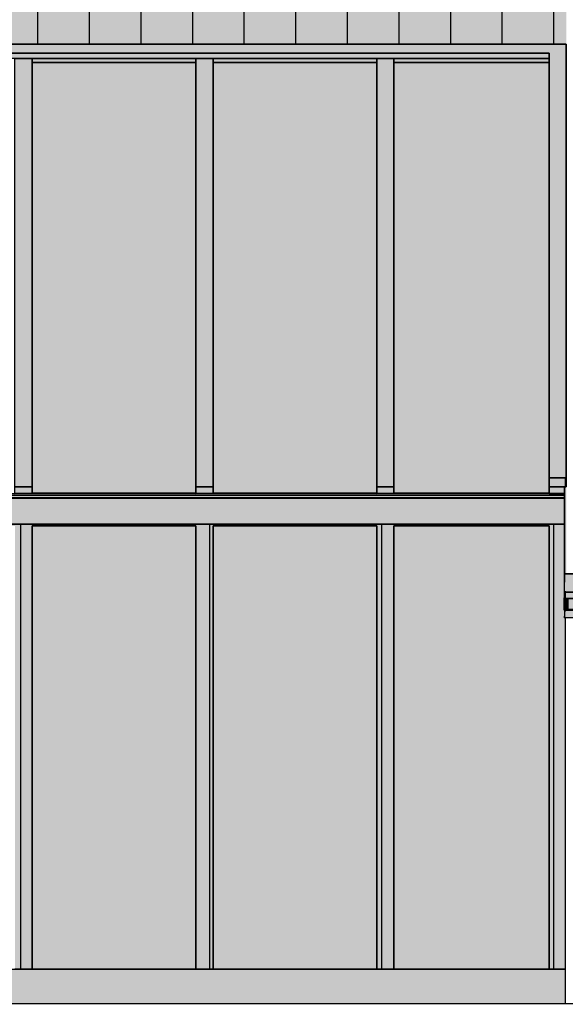
# Model space of a CAD drawing. Extents: x -12735 to 42452, y -30450 to 750.
# Drawn here: x 18194 to 21366, y -12897 to -7168 of the extents above; entities that cross this region are included whole.
import ezdxf

# ---------------------------------------------------------------- set-up
doc = ezdxf.new("R2010")
doc.units = 0
doc.layers.add('UNBEKANNT', color=7, linetype='CONTINUOUS')

# ---------------------------------------------------------------- blocks, each defined once
blk = doc.blocks.new('*U537')
at = {"layer": 'UNBEKANNT', "color": 7, "linetype": 'CONTINUOUS'}
for points in [[(21362, -10493.71), (21362, -10392.38), (21364.5, -10499.32)], [(21364.5, -10499.32), (21362, -10392.38), (21364.5, -10392.38)], [(21364.5, -10499.32), (21364.5, -10392.38), (23109.5, -10499.32)], [(23109.5, -10499.32), (21364.5, -10392.38), (23109.5, -10392.38)], [(23109.5, -10493.71), (23109.5, -10392.38), (23112, -10392.38)]]:
    blk.add_solid(points, dxfattribs=at)
blk = doc.blocks.new('*U539')
at = {"layer": 'UNBEKANNT', "color": 7, "linetype": 'CONTINUOUS'}
for points in [[(16122, -7311), (16122, -2617), (18749, -7311)], [(18749, -7311), (16122, -2617), (18749, -2617)], [(20189, -7311), (20189, -2617), (21362, -7311)], [(21362, -7311), (20189, -2617), (21362, -2617)], [(21362, -7311), (21362, -2617), (21372, -7311)], [(21372, -7311), (21362, -2617), (21372, -2617)], [(18749, -7311), (18749, -4448.7), (18764, -7311)], [(18764, -7311), (18749, -4448.7), (18764, -4448.7)], [(18764, -7311), (18764, -4454.4), (20174, -7311)], [(20174, -7311), (18764, -4454.4), (20174, -4454.4)], [(20174, -7311), (20174, -4448.7), (20189, -7311)], [(20189, -7311), (20174, -4448.7), (20189, -4448.7)], [(21362, -10392.4), (21362, -9885.2), (21372, -10392.4)], [(21372, -10392.4), (21362, -9885.2), (21372, -9885.2)]]:
    blk.add_solid(points, dxfattribs=at)
blk = doc.blocks.new('*U546')
at = {"layer": 'UNBEKANNT', "color": 7, "linetype": 'CONTINUOUS'}
for points in [[(21364.5, -10648.88), (21362, -10648.88), (21364.5, -10602.79)], [(21364.5, -10648.88), (21364.5, -10602.79), (23112, -10648.88)], [(23112, -10648.88), (21364.5, -10602.79), (23112, -10604.34)]]:
    blk.add_solid(points, dxfattribs=at)
blk = doc.blocks.new('*U547')
at = {"layer": 'UNBEKANNT', "color": 7, "linetype": 'CONTINUOUS'}
for points in [[(16122, -9950.52), (16122, -9935.2), (21362, -9950.52)], [(21362, -9950.52), (16122, -9935.2), (21362, -9935.2)]]:
    blk.add_solid(points, dxfattribs=at)
blk = doc.blocks.new('*U548')
at = {"layer": 'UNBEKANNT', "color": 7, "linetype": 'CONTINUOUS'}
for points in [[(16212, -9935.2), (16122, -9924.41), (16212, -9922.34)], [(16122, -9935.2), (16122, -9924.41), (16212, -9935.2)], [(16212, -9935.2), (16212, -9922.34), (17114, -9935.2)], [(17114, -9935.2), (16212, -9922.34), (17114, -9924.41)], [(17214, -9935.2), (17114, -9924.41), (17214, -9922.34)], [(17114, -9935.2), (17114, -9924.41), (17214, -9935.2)], [(17214, -9935.2), (17214, -9922.34), (18166, -9935.2)], [(18166, -9935.2), (17214, -9922.34), (18166, -9924.41)], [(18266, -9935.2), (18166, -9924.41), (18266, -9922.34)], [(18166, -9935.2), (18166, -9924.41), (18266, -9935.2)], [(18266, -9935.2), (18266, -9922.34), (19218, -9935.2)], [(19218, -9935.2), (18266, -9922.34), (19218, -9924.41)], [(19318, -9935.2), (19218, -9924.41), (19318, -9922.34)], [(19218, -9935.2), (19218, -9924.41), (19318, -9935.2)], [(19318, -9935.2), (19318, -9922.34), (20270, -9935.2)], [(20270, -9935.2), (19318, -9922.34), (20270, -9924.41)], [(20370, -9935.2), (20270, -9924.41), (20370, -9922.34)], [(20270, -9935.2), (20270, -9924.41), (20370, -9935.2)], [(20370, -9935.2), (20370, -9922.34), (21272, -9935.2)], [(21272, -9935.2), (20370, -9922.34), (21272, -9924.41)], [(21272, -9935.2), (21272, -9924.41), (21362, -9935.2)], [(21362, -9935.2), (21272, -9924.41), (21362, -9924.41)]]:
    blk.add_solid(points, dxfattribs=at)
blk = doc.blocks.new('*U557')
at = {"layer": 'UNBEKANNT', "color": 7, "linetype": 'CONTINUOUS'}
for points in [[(18266.01, -9922.34), (18266.01, -7416.01), (19217.99, -9922.34)], [(19217.99, -9922.34), (18266.01, -7416.01), (19217.99, -7416.01)], [(19317.99, -7740.36), (19317.99, -7416.01), (19318, -9532)], [(19318, -9532), (19317.99, -7416.01), (19318, -7416.01)], [(19318, -9922.34), (19318, -7416.01), (20270, -9922.34)], [(20270, -9922.34), (19318, -7416.01), (20270, -7416.01)], [(20270, -9532), (20270, -7416.01), (20270.01, -7738.48)], [(20270.01, -7738.48), (20270, -7416.01), (20270.01, -7416.01)], [(18266.01, -9922.34), (18266, -9532), (18266.01, -7738.5)], [(19217.99, -9922.34), (19217.99, -7740.36), (19218, -9922.34)], [(19218, -9922.34), (19217.99, -7740.36), (19218, -9532)], [(18266, -9922.34), (18266, -9532), (18266.01, -9922.34)]]:
    blk.add_solid(points, dxfattribs=at)
blk = doc.blocks.new('*U558')
at = {"layer": 'UNBEKANNT', "color": 7, "linetype": 'CONTINUOUS'}
for points in [[(20370.01, -9922.34), (20370.01, -7416.01), (21272, -9922.34)], [(21272, -9922.34), (20370.01, -7416.01), (21272, -7416.01)], [(20370.01, -9922.34), (20370, -9532), (20370.01, -7738.48)], [(20370, -9922.34), (20370, -9532), (20370.01, -9922.34)]]:
    blk.add_solid(points, dxfattribs=at)
blk = doc.blocks.new('*U606')
at = {"layer": 'UNBEKANNT', "color": 7, "linetype": 'CONTINUOUS'}
for points in [[(21272, -9886), (21272, -9834), (21362, -9886)], [(21362, -9886), (21272, -9834), (21362, -9834)], [(21362, -9886), (21362, -9834), (21372, -9885.25)], [(21372, -9885.25), (21362, -9834), (21372, -9834)]]:
    blk.add_solid(points, dxfattribs=at)
blk = doc.blocks.new('*U607')
at = {"layer": 'UNBEKANNT', "color": 7, "linetype": 'CONTINUOUS'}
for points in [[(16212, -7393), (16212, -7362), (21272, -7393)], [(21272, -7393), (16212, -7362), (21272, -7362)]]:
    blk.add_solid(points, dxfattribs=at)
blk = doc.blocks.new('*U608')
at = {"layer": 'UNBEKANNT', "color": 7, "linetype": 'CONTINUOUS'}
for points in [[(16112, -9834), (16112, -7311), (16212, -9834)], [(16212, -9834), (16112, -7311), (16212, -7311)], [(16212, -7362), (16212, -7311), (21272, -7362)], [(21272, -7362), (16212, -7311), (21272, -7311)], [(21272, -9834), (21272, -7311), (21372, -9834)], [(21372, -9834), (21272, -7311), (21372, -7311)]]:
    blk.add_solid(points, dxfattribs=at)
blk = doc.blocks.new('*U622')
at = {"layer": 'UNBEKANNT', "color": 7, "linetype": 'CONTINUOUS'}
for points in [[(16122, -10492.71), (16122, -10102.42), (16124.5, -10551.88)], [(16124.5, -10551.88), (16122, -10102.42), (16124.5, -10102.42)], [(16124.5, -12692), (16124.5, -10102.42), (16212, -12692)], [(16212, -12692), (16124.5, -10102.42), (16212, -10102.42)], [(16212, -10113), (16212, -10102.42), (17114, -10113)], [(17114, -10113), (16212, -10102.42), (17114, -10102.42)], [(17114, -12692), (17114, -10102.42), (17214, -12692)], [(17214, -12692), (17114, -10102.42), (17214, -10102.42)], [(17214, -10113), (17214, -10102.42), (18166, -10113)], [(18166, -10113), (17214, -10102.42), (18166, -10102.42)], [(18166, -12692), (18166, -10102.42), (18266, -12692)], [(18266, -12692), (18166, -10102.42), (18266, -10102.42)], [(18266, -10113), (18266, -10102.42), (19218, -10113)], [(19218, -10113), (18266, -10102.42), (19218, -10102.42)], [(19218, -12692), (19218, -10102.42), (19318, -12692)], [(19318, -12692), (19218, -10102.42), (19318, -10102.42)], [(19318, -10113), (19318, -10102.42), (20270, -10113)], [(20270, -10113), (19318, -10102.42), (20270, -10102.42)], [(20270, -12692), (20270, -10102.42), (20370, -12692)], [(20370, -12692), (20270, -10102.42), (20370, -10102.42)], [(20370, -10113), (20370, -10102.42), (21272, -10113)], [(21272, -10113), (20370, -10102.42), (21272, -10102.42)], [(21272, -12692), (21272, -10102.42), (21359.5, -12692)], [(21359.5, -12692), (21272, -10102.42), (21359.5, -10102.42)], [(21359.5, -10492.71), (21359.5, -10102.42), (21362, -10392.38)], [(21362, -10392.38), (21359.5, -10102.42), (21362, -10102.42)], [(21359.5, -12692), (21359.5, -10590.6), (21362, -12692)], [(21362, -12692), (21359.5, -10590.6), (21362, -10604.34)], [(16118.67, -12692), (16118.67, -10648.88), (16122, -12692)], [(16122, -12692), (16118.67, -10648.88), (16122, -10648.88)], [(16124.5, -12692), (16122, -10648.88), (16124.5, -10604.34)], [(16122, -12692), (16122, -10648.88), (16124.5, -12692)], [(21362, -12692), (21362, -10648.88), (21365.33, -12692)], [(21365.33, -12692), (21362, -10648.88), (21365.33, -10648.88)]]:
    blk.add_solid(points, dxfattribs=at)
blk = doc.blocks.new('*U629')
at = {"layer": 'UNBEKANNT', "color": 7, "linetype": 'CONTINUOUS'}
for points in [[(16118.63, -12894.46), (16118.63, -12692), (21365.37, -12895.02)], [(21365.37, -12895.02), (16118.63, -12692), (21365.37, -12692)]]:
    blk.add_solid(points, dxfattribs=at)
blk = doc.blocks.new('*U647')
at = {"layer": 'UNBEKANNT', "color": 7, "linetype": 'CONTINUOUS'}
for points in [[(16122, -10102.42), (16122, -9951), (21362, -10102.42)], [(21362, -10102.42), (16122, -9951), (21362, -9951)]]:
    blk.add_solid(points, dxfattribs=at)
blk = doc.blocks.new('*U650')
at = {"layer": 'UNBEKANNT', "color": 7, "linetype": 'CONTINUOUS'}
for points in [[(18166, -9924.41), (18166, -9886), (18266, -9924.41)], [(18266, -9924.41), (18166, -9886), (18266, -9886)]]:
    blk.add_solid(points, dxfattribs=at)
blk = doc.blocks.new('*U651')
at = {"layer": 'UNBEKANNT', "color": 7, "linetype": 'CONTINUOUS'}
for points in [[(19218, -9924.41), (19218, -9886), (19318, -9924.41)], [(19318, -9924.41), (19218, -9886), (19318, -9886)]]:
    blk.add_solid(points, dxfattribs=at)
blk = doc.blocks.new('*U652')
at = {"layer": 'UNBEKANNT', "color": 7, "linetype": 'CONTINUOUS'}
for points in [[(20270, -9924.41), (20270, -9886), (20370, -9924.41)], [(20370, -9924.41), (20270, -9886), (20370, -9886)]]:
    blk.add_solid(points, dxfattribs=at)
blk = doc.blocks.new('*U653')
at = {"layer": 'UNBEKANNT', "color": 7, "linetype": 'CONTINUOUS'}
for points in [[(21272, -9924.41), (21272, -9886), (21362, -9924.41)], [(21362, -9924.41), (21272, -9886), (21362, -9886)]]:
    blk.add_solid(points, dxfattribs=at)
blk = doc.blocks.new('*U656')
at = {"layer": 'UNBEKANNT', "color": 7, "linetype": 'CONTINUOUS'}
for points in [[(18266.01, -7416.01), (18266.01, -7393), (19217.99, -7416.01)], [(19217.99, -7416.01), (18266.01, -7393), (19217.99, -7393)]]:
    blk.add_solid(points, dxfattribs=at)
blk = doc.blocks.new('*U657')
at = {"layer": 'UNBEKANNT', "color": 7, "linetype": 'CONTINUOUS'}
for points in [[(19317.99, -7416.01), (19317.99, -7393), (20270.01, -7416.01)], [(20270.01, -7416.01), (19317.99, -7393), (20270.01, -7393)]]:
    blk.add_solid(points, dxfattribs=at)
blk = doc.blocks.new('*U658')
at = {"layer": 'UNBEKANNT', "color": 7, "linetype": 'CONTINUOUS'}
for points in [[(20370.01, -7416.01), (20370.01, -7393), (21272, -7416.01)], [(21272, -7416.01), (20370.01, -7393), (21272, -7393)]]:
    blk.add_solid(points, dxfattribs=at)
blk = doc.blocks.new('*U660')
at = {"layer": 'UNBEKANNT', "color": 7, "linetype": 'CONTINUOUS'}
for points in [[(18166.01, -9886), (18166.01, -7393), (18266, -9886)], [(18266, -9886), (18166.01, -7393), (18266, -7393)], [(18266, -9532), (18266, -7393), (18266.01, -7738.5)], [(18266.01, -7738.5), (18266, -7393), (18266.01, -7393)], [(18166.01, -9886), (18166, -9532), (18166.01, -7738.5)], [(18166, -9886), (18166, -9532), (18166.01, -9886)]]:
    blk.add_solid(points, dxfattribs=at)
blk = doc.blocks.new('*U661')
at = {"layer": 'UNBEKANNT', "color": 7, "linetype": 'CONTINUOUS'}
for points in [[(19217.99, -7740.36), (19217.99, -7393), (19218, -9532)], [(19218, -9532), (19217.99, -7393), (19218, -7393)], [(19218, -9886), (19218, -7393), (19317.99, -9886)], [(19317.99, -9886), (19218, -7393), (19317.99, -7393)], [(19317.99, -9886), (19317.99, -7740.36), (19318, -9886)], [(19318, -9886), (19317.99, -7740.36), (19318, -9532)]]:
    blk.add_solid(points, dxfattribs=at)
blk = doc.blocks.new('*U662')
at = {"layer": 'UNBEKANNT', "color": 7, "linetype": 'CONTINUOUS'}
for points in [[(20270.01, -9886), (20270.01, -7393), (20370, -9886)], [(20370, -9886), (20270.01, -7393), (20370, -7393)], [(20370, -9532), (20370, -7393), (20370.01, -7738.48)], [(20370.01, -7738.48), (20370, -7393), (20370.01, -7393)], [(20270.01, -9886), (20270, -9532), (20270.01, -7738.48)], [(20270, -9886), (20270, -9532), (20270.01, -9886)]]:
    blk.add_solid(points, dxfattribs=at)
blk = doc.blocks.new('*U682')
at = {"layer": 'UNBEKANNT', "color": 7, "linetype": 'CONTINUOUS'}
for points in [[(21364.5, -10599.76), (21364.5, -10536.35), (21385.17, -10600.07)], [(21385.17, -10600.07), (21364.5, -10536.35), (21385.17, -10536.35)], [(21385.17, -10600.07), (21385.17, -10536.35), (23109.5, -10600.07)], [(23109.5, -10600.07), (21385.17, -10536.35), (23109.5, -10536.35)]]:
    blk.add_solid(points, dxfattribs=at)
blk = doc.blocks.new('*U683')
at = {"layer": 'UNBEKANNT', "color": 7, "linetype": 'CONTINUOUS'}
for points in [[(21364.5, -10536.35), (21364.5, -10499.32), (23109.5, -10536.35)], [(23109.5, -10536.35), (21364.5, -10499.32), (23109.5, -10499.32)]]:
    blk.add_solid(points, dxfattribs=at)
blk = doc.blocks.new('*U688')
at = {"layer": 'UNBEKANNT', "color": 7, "linetype": 'CONTINUOUS'}
for points in [[(21359.5, -10604.34), (21359.5, -10538.03), (21364.5, -10604.34)], [(21364.5, -10604.34), (21359.5, -10538.03), (21364.5, -10538.03)]]:
    blk.add_solid(points, dxfattribs=at)
blk = doc.blocks.new('*U689')
at = {"layer": 'UNBEKANNT', "color": 7, "linetype": 'CONTINUOUS'}
blk.add_solid([(21364.5, -10538.03), (21359.5, -10538.03), (21364.5, -10493.71)], dxfattribs=at)
blk = doc.blocks.new('*U820')
at = {"layer": 'UNBEKANNT', "color": 7, "linetype": 'CONTINUOUS'}
for points in [[(20370, -12692), (20370, -10113), (21272, -12692)], [(21272, -12692), (20370, -10113), (21272, -10113)]]:
    blk.add_solid(points, dxfattribs=at)
blk = doc.blocks.new('*U821')
at = {"layer": 'UNBEKANNT', "color": 7, "linetype": 'CONTINUOUS'}
for points in [[(19318, -12692), (19318, -10113), (20270, -12692)], [(20270, -12692), (19318, -10113), (20270, -10113)]]:
    blk.add_solid(points, dxfattribs=at)
blk = doc.blocks.new('*U822')
at = {"layer": 'UNBEKANNT', "color": 7, "linetype": 'CONTINUOUS'}
for points in [[(18266, -12692), (18266, -10113), (19218, -12692)], [(19218, -12692), (18266, -10113), (19218, -10113)]]:
    blk.add_solid(points, dxfattribs=at)

msp = doc.modelspace()

# ---------------------------------------------------------------- linework, layer by layer
at = {"layer": 'UNBEKANNT', "color": 18}
for points in [[(23112, -2617), (23112, -10392.4), (21362, -10392.4), (21362, -9950.5), (21362, -9924.4), (21362, -9885.2), (21372, -9885.2), (21372, -9834), (21372, -7311), (16112, -7311)], [(18300, -7311), (18300, -2616)], [(18600, -7311), (18600, -2616)], [(20400, -7311), (20400, -2616)], [(20700, -7311), (20700, -2616)], [(21000, -7311), (21000, -2616)], [(21300, -7311), (21300, -2616)], [(18900, -7311), (18900, -4454)], [(19200, -7311), (19200, -4454)], [(19500, -7311), (19500, -4454)], [(19800, -7311), (19800, -4454)], [(20100, -7311), (20100, -4454)], [(16112, -7311), (21372, -7311), (21372, -9834), (21272, -9834), (21272, -7362), (16212, -7362), (16212, -9834), (16112, -9834), (16112, -7311)], [(16212, -7362), (21272, -7362), (21272, -7393), (16212, -7393), (16212, -7362)], [(18166, -7393), (18266, -7393), (18266, -7620.4), (18266, -7738.5), (18266, -9532), (18266, -9712), (18266, -9802.1), (18266, -9886), (18166, -9886), (18166, -9802.1), (18166, -9712), (18166, -9532), (18166, -7738.5), (18166, -7620.4), (18166, -7393)], [(18266, -7393), (19218, -7393), (19218, -7416), (18266, -7416), (18266, -7393)], [(19218, -9922.3), (18266, -9922.3), (18266, -9886), (18266, -9802.1), (18266, -9712), (18266, -9532), (18266, -7738.5), (18266, -7620.4), (18266, -7416), (19218, -7416), (19218, -7740.4), (19218, -9532), (19218, -9712), (19218, -9802.1), (19218, -9886), (19218, -9922.3)], [(19218, -7393), (19318, -7393), (19318, -7740.4), (19318, -9532), (19318, -9712), (19318, -9802.1), (19318, -9886), (19218, -9886), (19218, -9802.1), (19218, -9712), (19218, -9532), (19218, -7740.4), (19218, -7393)], [(19318, -7393), (20270, -7393), (20270, -7416), (19318, -7416), (19318, -7393)], [(19318, -7416), (20270, -7416), (20270, -7620.4), (20270, -7738.5), (20270, -9532), (20270, -9712), (20270, -9802.1), (20270, -9886), (20270, -9922.3), (19318, -9922.3), (19318, -9886), (19318, -9802.1), (19318, -9712), (19318, -9532), (19318, -7740.4), (19318, -7416)], [(20270, -7393), (20370, -7393), (20370, -7620.4), (20370, -7738.5), (20370, -9532), (20370, -9712), (20370, -9802.1), (20370, -9886), (20270, -9886), (20270, -9802.1), (20270, -9712), (20270, -9532), (20270, -7738.5), (20270, -7620.4), (20270, -7393)], [(20370, -7393), (21272, -7393), (21272, -7416), (20370, -7416), (20370, -7393)], [(20370, -7416), (21272, -7416), (21272, -9834), (21272, -9922.3), (20370, -9922.3), (20370, -9886), (20370, -9802.1), (20370, -9712), (20370, -9532), (20370, -7738.5), (20370, -7620.4), (20370, -7416)], [(21272, -9834), (21372, -9834), (21372, -9885.2), (21362, -9886), (21272, -9886), (21272, -9834)], [(18166, -9886), (18266, -9886), (18266, -9924.4), (18166, -9924.4), (18166, -9886)], [(19218, -9886), (19318, -9886), (19318, -9924.4), (19218, -9924.4), (19218, -9886)], [(20270, -9886), (20370, -9886), (20370, -9924.4), (20270, -9924.4), (20270, -9886)], [(21272, -9886), (21362, -9886), (21362, -9924.4), (21272, -9924.4), (21272, -9886)], [(17114, -9924.4), (17214, -9922.3), (18166, -9924.4), (18266, -9922.3), (19218, -9924.4), (19318, -9922.3), (20270, -9924.4), (20370, -9922.3), (21272, -9924.4), (21362, -9924.4), (21362, -9935.2), (16122, -9935.2), (16122, -9924.4), (16212, -9922.3), (17114, -9924.4)], [(16122, -9935.2), (21362, -9935.2), (21362, -9950.5), (16122, -9950.5), (16122, -9935.2)], [(16122, -9951), (21362, -9951), (21362, -10102.4), (16122, -10102.4), (16122, -9951)], [(16122, -10102.4), (21362, -10102.4), (21362, -10392.4), (21359.5, -10492.7), (21359.5, -10551.9), (21359.5, -10573.3), (21359.5, -10590.6), (21362, -10604.3), (21362, -10648.9), (21365.3, -10648.9), (21365.3, -12692), (21272, -12692), (21272, -10113), (20370, -10113), (20370, -12692), (20270, -12692), (20270, -10113), (19318, -10113), (19318, -12692), (19218, -12692), (19218, -10113), (18266, -10113), (18266, -12692), (18166, -12692)], [(18200, -12692), (18200, -10102)], [(18266, -10113), (19218, -10113), (19218, -12692), (18266, -12692), (18266, -10113)], [(18300, -10113), (18300, -10102)], [(18400, -10113), (18400, -10102)], [(18500, -10113), (18500, -10102)], [(18600, -10113), (18600, -10102)], [(18700, -10113), (18700, -10102)], [(18800, -10113), (18800, -10102)], [(18900, -10113), (18900, -10102)], [(19000, -10113), (19000, -10102)], [(19100, -10113), (19100, -10102)], [(19200, -10113), (19200, -10102)], [(19300, -12692), (19300, -10102)], [(19318, -10113), (20270, -10113), (20270, -12692), (19318, -12692), (19318, -10113)], [(19400, -10113), (19400, -10102)], [(19500, -10113), (19500, -10102)], [(19600, -10113), (19600, -10102)], [(19700, -10113), (19700, -10102)], [(19800, -10113), (19800, -10102)], [(19900, -10113), (19900, -10102)], [(20000, -10113), (20000, -10102)], [(20100, -10113), (20100, -10102)], [(20200, -10113), (20200, -10102)], [(20300, -12692), (20300, -10102)], [(20370, -10113), (21272, -10113), (21272, -12692), (20370, -12692), (20370, -10113)], [(20400, -10113), (20400, -10102)], [(20500, -10113), (20500, -10102)], [(20600, -10113), (20600, -10102)], [(20700, -10113), (20700, -10102)], [(20800, -10113), (20800, -10102)], [(20900, -10113), (20900, -10102)], [(21000, -10113), (21000, -10102)], [(21100, -10113), (21100, -10102)], [(21200, -10113), (21200, -10102)], [(21300, -12692), (21300, -10102)], [(21362, -10392.4), (23112, -10392.4), (23109.5, -10493.7), (23109.5, -10499.3), (21364.5, -10499.3), (21362, -10493.7), (21362, -10392.4)], [(21364.5, -10493.7), (21364.5, -10538), (21359.5, -10538), (21364.5, -10493.7)], [(21359.5, -10538), (21364.5, -10538), (21364.5, -10551.9), (21364.5, -10568.6), (21364.5, -10573.3), (21364.5, -10586.6), (21364.5, -10590.6), (21364.5, -10604.3), (21359.5, -10604.3), (21359.5, -10590.6), (21359.5, -10573.3), (21359.5, -10551.9), (21359.5, -10538)], [(21364.5, -10499.3), (23109.5, -10499.3), (23109.5, -10518), (23109.5, -10536.4), (21364.5, -10536.4), (21364.5, -10525), (21364.5, -10499.3)], [(21364.5, -10536.4), (23109.5, -10536.4), (23109.5, -10551.9), (23109.5, -10568.6), (23109.5, -10573.3), (23109.5, -10586.6), (23109.5, -10590.6), (23109.5, -10600.1), (21385.2, -10600.1), (21364.5, -10599.8), (21364.5, -10590.6), (21364.5, -10586.6), (21364.5, -10573.3), (21364.5, -10568.6), (21364.5, -10551.9), (21364.5, -10536.4)], [(23112, -10604.3), (23112, -10648.9), (21362, -10648.9), (21364.5, -10602.8), (23112, -10604.3)], [(16118.6, -12692), (21365.4, -12692), (21365.4, -12895), (16118.6, -12894.5), (16118.6, -12692)], [(38112, -12897), (8173, -12893), (38112, -12897)]]:
    msp.add_lwpolyline(points, dxfattribs=at)

# ---------------------------------------------------------------- block references
at = {"layer": 'UNBEKANNT', "color": 7}
for name in ['*U539', '*U608', '*U607', '*U660', '*U656', '*U557', '*U661', '*U657', '*U662', '*U658', '*U558', '*U606', '*U650', '*U651', '*U652', '*U653', '*U548', '*U547', '*U647', '*U622', '*U822', '*U821', '*U820', '*U537', '*U689', '*U688', '*U683', '*U682', '*U546', '*U629']:
    msp.add_blockref(name, (0, 0), dxfattribs=at)

doc.saveas('drawing.dxf')
